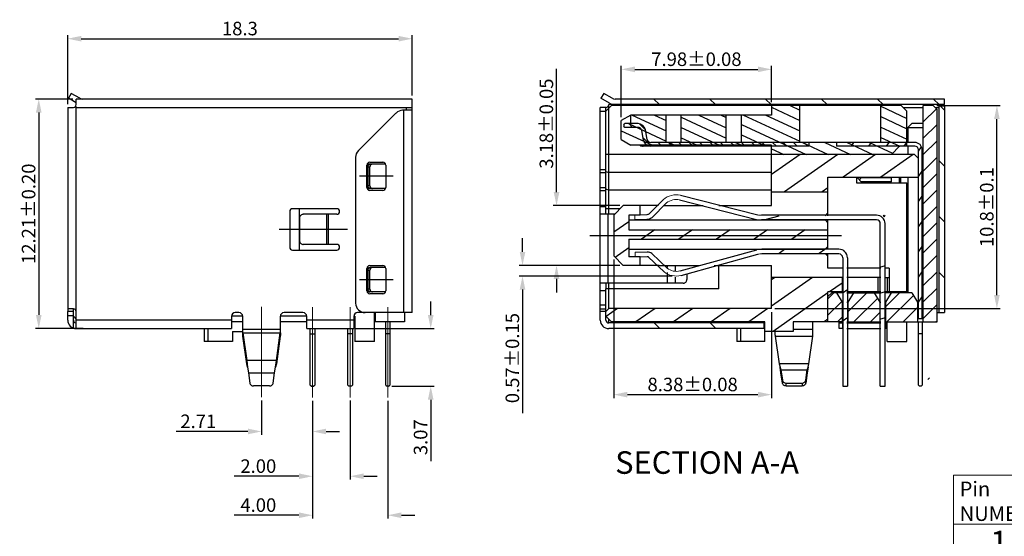
# Model space of a CAD drawing. Units: millimetres. Extents: x 410 to 1562, y 361 to 1020.
# Drawn here: x 1465 to 1517, y 963 to 991 of the extents above; entities that cross this region are included whole.
import ezdxf

# ---------------------------------------------------------------- set-up
doc = ezdxf.new("R2010")
doc.units = ezdxf.units.MM
doc.header["$LTSCALE"] = 0.2
doc.header["$MEASUREMENT"] = 0
doc.linetypes.add('ACAD_ISO04W100', pattern=[30, 24, -3, 0, -3])
doc.layers.get('0').update_dxf_attribs({"lineweight": 50})
for name, color, linetype, lineweight in [('BS', 7, 'Continuous', 15), ('中心線', 1, 'ACAD_ISO04W100', 9), ('文字線', 1, 'Continuous', 13), ('標柱線', 2, 'Continuous', 13), ('繪圖線', 7, 'Continuous', 25)]:
    doc.layers.add(name, color=color, linetype=linetype, lineweight=lineweight)
doc.layers.add('DIM', color=110, linetype='Continuous')
doc.styles.get("Standard").update_dxf_attribs({"font": 'romans.shx'})
doc.dimstyles.new('DIMSTYLE_1', dxfattribs={"dimtxt": 1, "dimasz": 0.8, "dimexe": 0.5, "dimexo": 0.2, "dimgap": 0.3, "dimtad": 1, "dimzin": 0, "dimdsep": 46, "dimtxsty": 'Standard', "dimblk": '_FILLED', "dimcen": 0.5, "dimadec": 0, "dimazin": 0, "dimtp": 0.01, "dimtm": 0.01, "dimtfac": 1, "dimtofl": 0, "dimtmove": 0, "dimatfit": 3, "dimldrblk": '_FILLED', "dimfxl": 1, "dimtolj": 1, "dimtzin": 0, "dimarcsym": 0})

# ---------------------------------------------------------------- blocks, each defined once
blk = doc.blocks.new('pin_assinge')
for p, q in [((1428.412, 246.165), (1438.737, 246.165)), ((1428.412, 246.165), (1428.412, 229.165)), ((1432.36, 246.165), (1432.36, 229.165)), ((1438.737, 246.165), (1438.737, 229.165)), ((1428.412, 244.165), (1438.737, 244.165)), ((1428.412, 242.665), (1438.737, 242.665)), ((1428.412, 241.165), (1438.737, 241.165)), ((1428.412, 239.665), (1438.737, 239.665)), ((1428.412, 238.165), (1438.737, 238.165)), ((1428.412, 236.665), (1438.737, 236.665)), ((1428.412, 235.165), (1438.737, 235.165)), ((1428.412, 233.665), (1438.737, 233.665)), ((1428.412, 232.165), (1438.737, 232.165)), ((1428.412, 230.665), (1438.737, 230.665)), ((1438.737, 229.165), (1428.412, 229.165))]:
    blk.add_line(p, q)
at = {"layer": 'DIM', "lineweight": -3, "attachment_point": 1}
for s, insert, char_height in [('Pin\\PNUMBER', (1428.656, 245.897), 0.6), ('1', (1429.884, 243.897), 1), ('2', (1429.884, 242.397), 1), ('D-', (1432.603, 242.258), 0.6), ('3', (1429.884, 240.897), 1), ('D+', (1432.603, 240.758), 0.6), ('4', (1429.884, 239.397), 1), ('GND', (1432.603, 239.258), 0.6), ('5', (1429.884, 237.897), 1), ('StdB_SSTX-', (1432.603, 237.758), 0.6), ('6', (1429.884, 236.397), 1), ('StdB_SSTX+', (1432.603, 236.258), 0.6), ('7', (1429.884, 234.897), 1), ('GND_DRAIN', (1432.603, 234.758), 0.6), ('8', (1429.884, 233.397), 1), ('StdB_SSRX-', (1432.603, 233.258), 0.6), ('9', (1429.884, 231.897), 1), ('StdB_SSRX+', (1432.603, 231.758), 0.6), ('Shell', (1428.606, 230.397), 1), ('Shield', (1432.603, 230.162), 0.6)]:
    blk.add_mtext(s, dxfattribs=dict(at, insert=insert, char_height=char_height))
blk = doc.blocks.new('_FILLED')
at = {"color": 0, "linetype": 'ByBlock'}
blk.add_solid([(0, 0), (-1, 0.208), (-1, -0.208)], dxfattribs=at)
blk = doc.blocks.new('*D27')
at = {"layer": 'Defpoints', "color": 0, "transparency": 16777216}
for p in [(1477.972, 970.595), (1480.682, 970.58), (1477.972, 968.771)]:
    blk.add_point(p, dxfattribs=at)
at = {"layer": '標柱線', "color": 0, "lineweight": -2, "transparency": 16777216}
for p, q in [((1477.972, 970.415), (1477.972, 968.591)), ((1480.682, 970.4), (1480.682, 968.591)), ((1477.252, 968.771), (1473.438, 968.771)), ((1481.402, 968.771), (1482.122, 968.771))]:
    blk.add_line(p, q, dxfattribs=at)
at = {"layer": '標柱線', "color": 0, "lineweight": -2, "transparency": 16777216, "xscale": 0.72, "yscale": 0.72, "zscale": 0.72}
blk.add_blockref('_FILLED', (1477.972, 968.771), dxfattribs=at)
at = {"layer": '標柱線', "color": 0, "lineweight": -2, "transparency": 16777216, "xscale": 0.72, "yscale": 0.72, "zscale": 0.72, "rotation": 180}
blk.add_blockref('_FILLED', (1480.682, 968.771), dxfattribs=at)
at = {"layer": '標柱線', "color": 1, "transparency": 16777216, "insert": (1474.612, 969.311), "char_height": 0.72, "attachment_point": 5}
blk.add_mtext('\\A1;2.71', dxfattribs=at)
blk = doc.blocks.new('*D28')
at = {"layer": 'Defpoints', "color": 0, "transparency": 16777216}
for p in [(1480.682, 970.58), (1482.682, 970.595), (1480.682, 966.388)]:
    blk.add_point(p, dxfattribs=at)
at = {"layer": '標柱線', "color": 0, "lineweight": -2, "transparency": 16777216}
for p, q in [((1480.682, 970.4), (1480.682, 966.208)), ((1482.682, 970.415), (1482.682, 966.208)), ((1479.962, 966.388), (1476.525, 966.388)), ((1483.402, 966.388), (1484.122, 966.388))]:
    blk.add_line(p, q, dxfattribs=at)
at = {"layer": '標柱線', "color": 0, "lineweight": -2, "transparency": 16777216, "xscale": 0.72, "yscale": 0.72, "zscale": 0.72}
blk.add_blockref('_FILLED', (1480.682, 966.388), dxfattribs=at)
at = {"layer": '標柱線', "color": 0, "lineweight": -2, "transparency": 16777216, "xscale": 0.72, "yscale": 0.72, "zscale": 0.72, "rotation": 180}
blk.add_blockref('_FILLED', (1482.682, 966.388), dxfattribs=at)
at = {"layer": '標柱線', "color": 1, "transparency": 16777216, "insert": (1477.802, 966.928), "char_height": 0.72, "attachment_point": 5}
blk.add_mtext('\\A1;2.00', dxfattribs=at)
blk = doc.blocks.new('*D29')
at = {"layer": 'Defpoints', "color": 0, "transparency": 16777216}
for p in [(1480.682, 970.58), (1484.682, 970.58), (1480.682, 964.314)]:
    blk.add_point(p, dxfattribs=at)
at = {"layer": '標柱線', "color": 0, "lineweight": -2, "transparency": 16777216}
for p, q in [((1480.682, 970.4), (1480.682, 964.134)), ((1484.682, 970.4), (1484.682, 964.134)), ((1479.962, 964.314), (1476.525, 964.314)), ((1485.402, 964.314), (1486.122, 964.314))]:
    blk.add_line(p, q, dxfattribs=at)
at = {"layer": '標柱線', "color": 0, "lineweight": -2, "transparency": 16777216, "xscale": 0.72, "yscale": 0.72, "zscale": 0.72}
blk.add_blockref('_FILLED', (1480.682, 964.314), dxfattribs=at)
at = {"layer": '標柱線', "color": 0, "lineweight": -2, "transparency": 16777216, "xscale": 0.72, "yscale": 0.72, "zscale": 0.72, "rotation": 180}
blk.add_blockref('_FILLED', (1484.682, 964.314), dxfattribs=at)
at = {"layer": '標柱線', "color": 1, "transparency": 16777216, "insert": (1477.802, 964.854), "char_height": 0.72, "attachment_point": 5}
blk.add_mtext('\\A1;4.00', dxfattribs=at)
blk = doc.blocks.new('*D30')
at = {"layer": 'Defpoints', "color": 0, "transparency": 16777216}
for p in [(1485.972, 989.665), (1485.972, 986.456), (1467.672, 986.006)]:
    blk.add_point(p, dxfattribs=at)
at = {"layer": '標柱線', "color": 0, "lineweight": -2, "transparency": 16777216}
for p, q in [((1467.672, 986.186), (1467.672, 989.845)), ((1468.392, 989.665), (1485.252, 989.665)), ((1485.972, 986.636), (1485.972, 989.845))]:
    blk.add_line(p, q, dxfattribs=at)
at = {"layer": '標柱線', "color": 0, "lineweight": -2, "transparency": 16777216, "xscale": 0.72, "yscale": 0.72, "zscale": 0.72, "rotation": 180}
blk.add_blockref('_FILLED', (1467.672, 989.665), dxfattribs=at)
at = {"layer": '標柱線', "color": 0, "lineweight": -2, "transparency": 16777216, "xscale": 0.72, "yscale": 0.72, "zscale": 0.72}
blk.add_blockref('_FILLED', (1485.972, 989.665), dxfattribs=at)
at = {"layer": '標柱線', "color": 1, "transparency": 16777216, "insert": (1476.822, 990.205), "char_height": 0.72, "attachment_point": 5}
blk.add_mtext('\\A1;18.3', dxfattribs=at)
blk = doc.blocks.new('*D31')
at = {"layer": 'Defpoints', "color": 0, "transparency": 16777216}
for p in [(1468.122, 986.456), (1466.134, 974.248), (1468.671, 974.248)]:
    blk.add_point(p, dxfattribs=at)
at = {"layer": '標柱線', "color": 0, "lineweight": -2, "transparency": 16777216}
for p, q in [((1467.942, 986.456), (1465.954, 986.456)), ((1466.134, 985.736), (1466.134, 974.968)), ((1468.491, 974.248), (1465.954, 974.248))]:
    blk.add_line(p, q, dxfattribs=at)
at = {"layer": '標柱線', "color": 0, "lineweight": -2, "transparency": 16777216, "xscale": 0.72, "yscale": 0.72, "zscale": 0.72}
for p, rotation in [((1466.134, 986.456), 90), ((1466.134, 974.248), 270)]:
    blk.add_blockref('_FILLED', p, dxfattribs=dict(at, rotation=rotation))
at = {"layer": '標柱線', "color": 1, "transparency": 16777216, "insert": (1465.594, 980.352), "char_height": 0.72, "attachment_point": 5, "rotation": 90}
blk.add_mtext('\\A1;12.21%%p0.20', dxfattribs=at)
blk = doc.blocks.new('*D33')
at = {"layer": 'Defpoints', "color": 0, "transparency": 16777216}
for p in [(1496.692, 978.106), (1505.072, 975.306), (1505.072, 970.73)]:
    blk.add_point(p, dxfattribs=at)
at = {"layer": '標柱線', "color": 0, "lineweight": -2, "transparency": 16777216}
for p, q in [((1496.692, 977.926), (1496.692, 970.55)), ((1505.072, 975.126), (1505.072, 970.55)), ((1497.412, 970.73), (1504.352, 970.73))]:
    blk.add_line(p, q, dxfattribs=at)
at = {"layer": '標柱線', "color": 0, "lineweight": -2, "transparency": 16777216, "xscale": 0.72, "yscale": 0.72, "zscale": 0.72, "rotation": 180}
blk.add_blockref('_FILLED', (1496.692, 970.73), dxfattribs=at)
at = {"layer": '標柱線', "color": 0, "lineweight": -2, "transparency": 16777216, "xscale": 0.72, "yscale": 0.72, "zscale": 0.72}
blk.add_blockref('_FILLED', (1505.072, 970.73), dxfattribs=at)
at = {"layer": '標柱線', "color": 1, "transparency": 16777216, "insert": (1500.882, 971.27), "char_height": 0.72, "attachment_point": 5}
blk.add_mtext('\\A1;8.38±0.08', dxfattribs=at)
blk = doc.blocks.new('*D34')
at = {"layer": 'Defpoints', "color": 0, "transparency": 16777216}
for p in [(1505.072, 988.034), (1505.072, 986.106), (1497.092, 985.306)]:
    blk.add_point(p, dxfattribs=at)
at = {"layer": '標柱線', "color": 0, "lineweight": -2, "transparency": 16777216}
for p, q in [((1497.092, 985.486), (1497.092, 988.214)), ((1497.812, 988.034), (1504.352, 988.034)), ((1505.072, 986.286), (1505.072, 988.214))]:
    blk.add_line(p, q, dxfattribs=at)
at = {"layer": '標柱線', "color": 0, "lineweight": -2, "transparency": 16777216, "xscale": 0.72, "yscale": 0.72, "zscale": 0.72, "rotation": 180}
blk.add_blockref('_FILLED', (1497.092, 988.034), dxfattribs=at)
at = {"layer": '標柱線', "color": 0, "lineweight": -2, "transparency": 16777216, "xscale": 0.72, "yscale": 0.72, "zscale": 0.72}
blk.add_blockref('_FILLED', (1505.072, 988.034), dxfattribs=at)
at = {"layer": '標柱線', "color": 1, "transparency": 16777216, "insert": (1501.082, 988.574), "char_height": 0.72, "attachment_point": 5}
blk.add_mtext('\\A1;7.98±0.08', dxfattribs=at)
blk = doc.blocks.new('*D40')
at = {"layer": 'Defpoints', "color": 0, "transparency": 16777216}
for p in [(1513.672, 986.106), (1517.051, 986.106), (1505.072, 975.306)]:
    blk.add_point(p, dxfattribs=at)
at = {"layer": '標柱線', "color": 0, "lineweight": -2, "transparency": 16777216}
for p, q in [((1513.852, 986.106), (1517.231, 986.106)), ((1517.051, 976.026), (1517.051, 985.386)), ((1505.252, 975.306), (1517.231, 975.306))]:
    blk.add_line(p, q, dxfattribs=at)
at = {"layer": '標柱線', "color": 0, "lineweight": -2, "transparency": 16777216, "xscale": 0.72, "yscale": 0.72, "zscale": 0.72}
for p, rotation in [((1517.051, 986.106), 90), ((1517.051, 975.306), 270)]:
    blk.add_blockref('_FILLED', p, dxfattribs=dict(at, rotation=rotation))
at = {"layer": '標柱線', "color": 1, "transparency": 16777216, "insert": (1516.511, 980.706), "char_height": 0.72, "attachment_point": 5, "rotation": 90}
blk.add_mtext('\\A1;10.8±0.1', dxfattribs=at)
blk = doc.blocks.new('*D53')
at = {"layer": 'Defpoints', "color": 0, "transparency": 16777216}
for p in [(1482.782, 974.246), (1484.722, 971.181), (1486.964, 971.181)]:
    blk.add_point(p, dxfattribs=at)
at = {"layer": '標柱線', "color": 0, "lineweight": -2, "transparency": 16777216}
for p, q in [((1486.964, 974.966), (1486.964, 975.686)), ((1482.962, 974.246), (1487.144, 974.246)), ((1484.902, 971.181), (1487.144, 971.181)), ((1486.964, 970.461), (1486.964, 967.186))]:
    blk.add_line(p, q, dxfattribs=at)
at = {"layer": '標柱線', "color": 0, "lineweight": -2, "transparency": 16777216, "xscale": 0.72, "yscale": 0.72, "zscale": 0.72}
for p, rotation in [((1486.964, 974.246), 270), ((1486.964, 971.181), 90)]:
    blk.add_blockref('_FILLED', p, dxfattribs=dict(at, rotation=rotation))
at = {"layer": '標柱線', "color": 1, "transparency": 16777216, "insert": (1486.424, 968.464), "char_height": 0.72, "attachment_point": 5, "rotation": 90}
blk.add_mtext('\\A1;3.07', dxfattribs=at)
blk = doc.blocks.new('EUU')
at = {"layer": 'BS', "color": 6, "linetype": 'Continuous'}
for p, q in [((6372.517, -259.418), (6372.484, -258.774)), ((6372.767, -259.405), (6372.733, -258.76)), ((6372.767, -259.405), (6372.517, -259.418))]:
    blk.add_line(p, q, dxfattribs=at)
for centre, radius, start, end in [((6373.08, -252.684), 1, 180, 196.2001), ((6373.08, -252.684), 0.75, 180, 196.2001), ((6372.65, -257.208), 0.8, 324.0887, 16.2001), ((6372.65, -257.208), 1.05, 323.4021, 16.2001)]:
    blk.add_arc(centre, radius, start, end, dxfattribs=at)
at = {"layer": 'DIM', "color": 6}
for p, q in [((6373.418, -256.985), (6372.12, -252.963)), ((6373.656, -256.908), (6372.358, -252.886)), ((6373.298, -257.677), (6372.559, -258.518)), ((6373.493, -257.834), (6372.747, -258.683))]:
    blk.add_line(p, q, dxfattribs=at)
for radius in [0.4, 0.15]:
    blk.add_arc((6372.883, -258.753), radius, 144.0887, 183, dxfattribs=at)
blk = doc.blocks.new('*D35')
at = {"layer": 'Defpoints', "color": 0, "transparency": 16777216}
for p in [(1497.192, 980.786), (1493.649, 977.606), (1497.192, 977.606)]:
    blk.add_point(p, dxfattribs=at)
at = {"layer": '標柱線', "color": 0, "lineweight": -2, "transparency": 16777216}
for p, q in [((1493.649, 981.506), (1493.649, 988.071)), ((1497.012, 980.786), (1493.469, 980.786)), ((1497.012, 977.606), (1493.469, 977.606)), ((1493.649, 976.886), (1493.649, 976.166))]:
    blk.add_line(p, q, dxfattribs=at)
at = {"layer": '標柱線', "color": 0, "lineweight": -2, "transparency": 16777216, "xscale": 0.72, "yscale": 0.72, "zscale": 0.72}
for p, rotation in [((1493.649, 980.786), 270), ((1493.649, 977.606), 90)]:
    blk.add_blockref('_FILLED', p, dxfattribs=dict(at, rotation=rotation))
at = {"layer": '標柱線', "color": 1, "transparency": 16777216, "insert": (1493.109, 985.149), "char_height": 0.72, "attachment_point": 5, "rotation": 90}
blk.add_mtext('\\A1;3.18±0.05', dxfattribs=at)
blk = doc.blocks.new('*D36')
at = {"layer": 'Defpoints', "color": 0, "transparency": 16777216}
for p in [(1497.192, 977.606), (1491.842, 977.037), (1499.979, 977.037)]:
    blk.add_point(p, dxfattribs=at)
at = {"layer": '標柱線', "color": 0, "lineweight": -2, "transparency": 16777216}
for p, q in [((1491.842, 978.326), (1491.842, 979.046)), ((1497.012, 977.606), (1491.662, 977.606)), ((1499.799, 977.037), (1491.662, 977.037)), ((1491.842, 976.317), (1491.842, 969.751))]:
    blk.add_line(p, q, dxfattribs=at)
at = {"layer": '標柱線', "color": 0, "lineweight": -2, "transparency": 16777216, "xscale": 0.72, "yscale": 0.72, "zscale": 0.72}
for p, rotation in [((1491.842, 977.606), 270), ((1491.842, 977.037), 90)]:
    blk.add_blockref('_FILLED', p, dxfattribs=dict(at, rotation=rotation))
at = {"layer": '標柱線', "color": 1, "transparency": 16777216, "insert": (1491.302, 972.674), "char_height": 0.72, "attachment_point": 5, "rotation": 90}
blk.add_mtext('\\A1;{\\Fromans.shx|c0;0.57%%p0.15}', dxfattribs=at)

msp = doc.modelspace()

# ---------------------------------------------------------------- linework, layer by layer
at = {"layer": '中心線'}
for p, q in [((1477.972, 970.595), (1477.972, 975.448)), ((1480.682, 970.58), (1480.682, 975.433)), ((1482.682, 970.58), (1482.682, 975.433)), ((1484.682, 970.58), (1484.682, 975.433))]:
    msp.add_line(p, q, dxfattribs=at)
at = {"layer": '繪圖線'}
for p, q in [((1467.862, 986.756), (1467.712, 986.496)), ((1468.122, 986.259), (1467.712, 986.496)), ((1468.312, 986.496), (1467.862, 986.756)), ((1485.972, 986.456), (1468.122, 986.456)), ((1468.122, 986.156), (1468.122, 986.456)), ((1485.972, 975.096), (1485.972, 986.456)), ((1496.162, 986.756), (1496.012, 986.496)), ((1496.462, 986.236), (1496.012, 986.496)), ((1496.612, 986.496), (1496.162, 986.756)), ((1514.272, 986.456), (1496.762, 986.456)), ((1499.117, 986.156), (1498.817, 986.456)), ((1502.09, 986.156), (1501.79, 986.456)), ((1505.062, 986.156), (1504.762, 986.456)), ((1508.035, 986.156), (1507.735, 986.456)), ((1511.008, 986.156), (1510.708, 986.456)), ((1513.981, 986.156), (1513.681, 986.456)), ((1514.272, 986.156), (1514.272, 986.456)), ((1467.672, 986.006), (1467.972, 986.006)), ((1467.672, 986.006), (1467.672, 975.156)), ((1468.078, 986.05), (1468.122, 986.006)), ((1468.122, 986.006), (1485.972, 986.006)), ((1468.122, 974.271), (1468.122, 986.006)), ((1485.972, 985.856), (1485.472, 985.856)), ((1485.522, 985.856), (1485.522, 975.096)), ((1485.672, 985.856), (1485.672, 986.006)), ((1496.272, 986.006), (1495.972, 986.006)), ((1495.972, 975.156), (1495.972, 986.006)), ((1495.972, 985.806), (1496.272, 985.806)), ((1496.572, 986.106), (1496.272, 985.806)), ((1496.272, 980.323), (1496.272, 986.006)), ((1514.272, 986.156), (1496.422, 986.156)), ((1496.422, 980.323), (1496.422, 986.156)), ((1496.422, 986.006), (1496.472, 986.006)), ((1511.972, 986.106), (1496.572, 986.106)), ((1505.072, 986.106), (1505.072, 985.606)), ((1505.072, 986.018), (1506.572, 985.319)), ((1506.069, 986.106), (1506.572, 985.871)), ((1506.572, 984.146), (1506.572, 986.106)), ((1510.882, 984.146), (1510.882, 986.106)), ((1510.882, 986.071), (1512.272, 985.422)), ((1511.972, 986.106), (1512.272, 985.806)), ((1512.072, 986.006), (1513.132, 986.006)), ((1512.272, 983.946), (1512.272, 985.806)), ((1513.672, 986.106), (1513.132, 986.106)), ((1513.132, 974.596), (1513.132, 986.106)), ((1513.132, 985.24), (1513.835, 985.943)), ((1513.672, 986.106), (1513.872, 985.906)), ((1513.772, 986.006), (1513.972, 986.006)), ((1513.872, 974.596), (1513.872, 985.906)), ((1513.972, 986.094), (1513.972, 975.096)), ((1513.972, 986.094), (1514.272, 986.094)), ((1514.272, 985.864), (1514.043, 986.094)), ((1514.272, 986.094), (1514.272, 975.096)), ((1485.118, 985.709), (1483.118, 983.709)), ((1497.592, 985.606), (1497.092, 985.306)), ((1497.092, 984.296), (1497.092, 985.306)), ((1505.072, 985.606), (1497.592, 985.606)), ((1497.592, 985.146), (1497.592, 985.606)), ((1497.667, 985.606), (1499.472, 984.764)), ((1498.851, 985.606), (1499.472, 985.316)), ((1499.472, 984.146), (1499.472, 985.606)), ((1500.272, 984.146), (1500.272, 985.606)), ((1500.272, 985.495), (1502.672, 984.376)), ((1501.22, 985.606), (1502.672, 984.928)), ((1502.404, 985.606), (1502.672, 985.481)), ((1502.672, 984.146), (1502.672, 985.606)), ((1503.472, 984.146), (1503.472, 985.606)), ((1503.588, 985.606), (1506.572, 984.214)), ((1504.773, 985.606), (1506.572, 984.767)), ((1510.882, 985.518), (1512.272, 984.87)), ((1497.092, 984.769), (1498.751, 983.996)), ((1497.217, 985.086), (1497.277, 985.146)), ((1497.217, 985.086), (1497.217, 985.006)), ((1497.277, 984.946), (1497.217, 985.006)), ((1497.98, 985.146), (1497.277, 985.146)), ((1497.98, 984.946), (1497.277, 984.946)), ((1497.469, 985.146), (1499.472, 984.211)), ((1497.691, 984.946), (1497.491, 985.146)), ((1498.374, 984.817), (1498.055, 985.135)), ((1498.266, 984.276), (1498.177, 984.78)), ((1498.463, 984.311), (1498.374, 984.815)), ((1500.272, 984.943), (1502.304, 983.996)), ((1503.472, 985.108), (1506.907, 983.506)), ((1510.882, 984.966), (1512.272, 984.318)), ((1512.322, 984.946), (1512.522, 985.146)), ((1512.322, 984.946), (1513.132, 984.946)), ((1512.322, 984.946), (1512.322, 984.146)), ((1513.132, 985.146), (1512.522, 985.146)), ((1513.132, 984.369), (1513.872, 985.109)), ((1497.092, 984.296), (1497.592, 983.996)), ((1498.691, 983.946), (1498.246, 984.391)), ((1500.272, 984.391), (1501.119, 983.996)), ((1503.472, 984.555), (1504.672, 983.996)), ((1510.882, 984.414), (1511.886, 983.946)), ((1513.132, 983.498), (1513.872, 984.238)), ((1505.072, 983.996), (1497.592, 983.996)), ((1507.064, 983.946), (1498.26, 983.946)), ((1512.682, 984.146), (1498.66, 984.146)), ((1499.245, 983.946), (1499.045, 984.146)), ((1499.798, 983.946), (1499.598, 984.146)), ((1499.613, 984.146), (1499.935, 983.996)), ((1500.352, 983.946), (1500.152, 984.146)), ((1500.905, 983.946), (1500.705, 984.146)), ((1501.459, 983.946), (1501.259, 984.146)), ((1502.012, 983.946), (1501.812, 984.146)), ((1502.566, 983.946), (1502.366, 984.146)), ((1503.12, 983.946), (1502.92, 984.146)), ((1503.166, 984.146), (1503.488, 983.996)), ((1503.673, 983.946), (1503.473, 984.146)), ((1504.227, 983.946), (1504.027, 984.146)), ((1504.78, 983.946), (1504.58, 984.146)), ((1505.072, 980.786), (1505.072, 983.996)), ((1505.072, 983.809), (1505.723, 983.506)), ((1505.334, 983.946), (1505.134, 984.146)), ((1505.888, 983.946), (1505.688, 984.146)), ((1506.441, 983.946), (1506.241, 984.146)), ((1506.719, 984.146), (1508.092, 983.506)), ((1506.995, 983.946), (1506.795, 984.146)), ((1507.064, 984.146), (1507.064, 983.946)), ((1507.904, 984.146), (1509.276, 983.506)), ((1508.524, 984.146), (1508.524, 983.946)), ((1512.682, 983.946), (1508.524, 983.946)), ((1509.088, 984.146), (1510.461, 983.506)), ((1509.316, 983.946), (1509.456, 984.146)), ((1510.254, 983.946), (1510.394, 984.146)), ((1510.272, 984.146), (1511.507, 983.57)), ((1511.192, 983.946), (1511.332, 984.146)), ((1511.442, 983.506), (1511.882, 983.946)), ((1512.13, 983.946), (1512.27, 984.146)), ((1512.322, 983.946), (1512.322, 983.506)), ((1512.882, 983.68), (1513.043, 983.91)), ((1512.882, 974.754), (1512.882, 983.746)), ((1513.082, 974.754), (1513.082, 983.746)), ((1482.972, 983.356), (1482.972, 975.596)), ((1512.672, 983.506), (1496.272, 983.506)), ((1506.596, 983.506), (1505.072, 982.438)), ((1508.596, 983.506), (1505.768, 981.526)), ((1510.596, 983.506), (1508.882, 982.306)), ((1512.596, 983.506), (1510.882, 982.306)), ((1512.672, 983.506), (1512.872, 983.306)), ((1512.872, 983.306), (1512.872, 982.306)), ((1513.132, 982.627), (1513.872, 983.367)), ((1514.272, 982.892), (1513.972, 983.192)), ((1483.572, 981.746), (1483.572, 982.946)), ((1483.632, 982.846), (1483.735, 982.846)), ((1483.632, 981.846), (1483.632, 982.846)), ((1483.722, 983.096), (1484.422, 983.096)), ((1484.563, 982.996), (1483.722, 982.996)), ((1483.735, 981.846), (1483.735, 982.846)), ((1484.572, 982.946), (1484.572, 981.746)), ((1496.272, 982.689), (1495.972, 982.689)), ((1484.966, 982.346), (1483.18, 982.346)), ((1483.632, 982.306), (1483.572, 982.306)), ((1495.972, 982.547), (1496.272, 982.547)), ((1496.272, 982.608), (1496.422, 982.546)), ((1505.072, 982.546), (1496.422, 982.546)), ((1508.072, 982.306), (1512.872, 982.306)), ((1508.072, 980.246), (1508.072, 982.306)), ((1509.592, 982.306), (1509.592, 982.006)), ((1509.642, 982.306), (1509.642, 982.256)), ((1509.642, 982.256), (1509.842, 982.056)), ((1509.742, 982.156), (1509.842, 982.256)), ((1509.842, 982.306), (1509.842, 982.256)), ((1511.442, 982.256), (1509.842, 982.256)), ((1511.442, 982.056), (1511.442, 982.306)), ((1511.872, 982.006), (1511.872, 982.306)), ((1511.932, 982.306), (1511.932, 982.006)), ((1512.322, 982.306), (1512.322, 976.146)), ((1512.882, 982.341), (1513.082, 982.626)), ((1513.132, 981.756), (1513.872, 982.496)), ((1483.572, 982.006), (1483.632, 982.006)), ((1483.735, 981.846), (1483.632, 981.846)), ((1484.563, 981.696), (1483.722, 981.696)), ((1484.422, 981.596), (1483.722, 981.596)), ((1496.272, 981.739), (1495.972, 981.739)), ((1495.972, 981.598), (1496.272, 981.598)), ((1496.272, 981.678), (1496.422, 981.616)), ((1505.072, 981.616), (1496.422, 981.616)), ((1508.072, 981.739), (1507.768, 981.526)), ((1509.592, 982.006), (1512.272, 982.006)), ((1511.442, 982.056), (1509.842, 982.056)), ((1512.272, 976.146), (1512.272, 982.006)), ((1512.322, 981.696), (1512.272, 981.696)), ((1513.132, 980.885), (1513.872, 981.625)), ((1505.072, 981.526), (1508.072, 981.526)), ((1512.882, 981.001), (1513.082, 981.287)), ((1481.972, 980.623), (1479.622, 980.623)), ((1479.972, 980.623), (1479.972, 978.423)), ((1496.272, 980.723), (1495.972, 980.723)), ((1497.03, 980.623), (1496.272, 980.623)), ((1496.692, 980.286), (1497.192, 980.786)), ((1499.076, 980.786), (1497.192, 980.786)), ((1498.092, 980.286), (1498.092, 980.786)), ((1499.364, 980.786), (1501.45, 980.786)), ((1502.271, 980.786), (1505.072, 980.786)), ((1513.132, 980.014), (1513.872, 980.754)), ((1479.472, 980.473), (1479.472, 978.573)), ((1479.995, 980.123), (1479.995, 978.923)), ((1481.972, 980.323), (1480.192, 980.323)), ((1481.42, 980.323), (1481.42, 978.723)), ((1481.524, 978.723), (1481.524, 980.323)), ((1496.73, 980.323), (1495.972, 980.323)), ((1496.387, 976.653), (1496.387, 980.323)), ((1496.692, 980.286), (1496.692, 978.106)), ((1498.092, 980.286), (1497.492, 980.286)), ((1497.492, 980.286), (1497.492, 979.496)), ((1497.492, 980.026), (1507.922, 980.026)), ((1510.655, 980.276), (1504.548, 980.276)), ((1510.655, 980.026), (1504.548, 980.026)), ((1504.74, 980.046), (1505.486, 980.246)), ((1505.592, 980.026), (1505.592, 980.046)), ((1505.592, 980.026), (1505.592, 980.046)), ((1507.922, 980.246), (1508.072, 980.396)), ((1507.922, 980.046), (1507.922, 980.026)), ((1508.072, 979.876), (1507.922, 980.026)), ((1508.072, 978.446), (1508.072, 980.046)), ((1511.093, 980.186), (1511.001, 980.278)), ((1511.02, 980.193), (1511.106, 980.279)), ((1514.272, 979.919), (1513.972, 980.219)), ((1482.535, 979.523), (1478.909, 979.523)), ((1497.492, 979.931), (1496.692, 979.371)), ((1497.492, 979.496), (1508.072, 979.496)), ((1498.87, 979.496), (1498.156, 978.996)), ((1500.869, 979.496), (1500.155, 978.996)), ((1502.869, 979.496), (1502.155, 978.996)), ((1504.869, 979.496), (1504.155, 978.996)), ((1506.869, 979.496), (1506.155, 978.996)), ((1510.855, 971.186), (1510.855, 979.826)), ((1511.105, 971.186), (1511.105, 979.826)), ((1512.882, 979.661), (1513.082, 979.947)), ((1513.132, 979.143), (1513.872, 979.883)), ((1495.417, 979.196), (1508.79, 979.196)), ((1497.492, 978.996), (1508.072, 978.996)), ((1497.492, 978.996), (1497.492, 978.056)), ((1513.132, 978.272), (1513.872, 979.012)), ((1481.972, 978.723), (1480.192, 978.723)), ((1497.492, 978.531), (1496.771, 978.026)), ((1497.492, 978.466), (1507.922, 978.466)), ((1508.657, 978.466), (1504.567, 978.466)), ((1505.592, 978.446), (1505.592, 978.466)), ((1505.592, 978.446), (1505.592, 978.466)), ((1507.922, 978.466), (1508.072, 978.616)), ((1507.922, 978.466), (1507.922, 978.446)), ((1512.882, 978.322), (1513.082, 978.607)), ((1479.622, 978.423), (1481.972, 978.423)), ((1496.692, 978.106), (1497.192, 977.606)), ((1498.092, 978.056), (1497.492, 978.056)), ((1498.092, 977.606), (1498.092, 978.056)), ((1508.657, 978.216), (1504.567, 978.216)), ((1505.767, 978.446), (1505.481, 978.246)), ((1505.767, 978.446), (1505.481, 978.246)), ((1507.899, 978.446), (1507.613, 978.246)), ((1508.072, 978.096), (1507.922, 978.246)), ((1508.072, 977.466), (1508.072, 978.246)), ((1508.857, 978.016), (1508.857, 971.186)), ((1509.107, 978.016), (1509.107, 971.186)), ((1513.132, 977.401), (1513.872, 978.141)), ((1483.572, 976.246), (1483.572, 977.446)), ((1483.722, 977.596), (1484.422, 977.596)), ((1484.563, 977.496), (1483.722, 977.496)), ((1484.572, 977.446), (1484.572, 976.246)), ((1499.112, 977.606), (1497.192, 977.606)), ((1499.124, 977.606), (1501.247, 977.606)), ((1499.525, 977.606), (1499.525, 977.493)), ((1499.979, 977.312), (1499.979, 977.606)), ((1502.025, 977.606), (1505.072, 977.606)), ((1502.272, 976.353), (1502.272, 977.606)), ((1505.072, 975.306), (1505.072, 977.606)), ((1508.882, 977.466), (1508.072, 977.466)), ((1510.882, 977.466), (1509.082, 977.466)), ((1510.882, 977.531), (1511.082, 977.584)), ((1511.322, 977.466), (1511.082, 977.466)), ((1511.322, 977.466), (1511.322, 976.196)), ((1512.272, 977.496), (1512.322, 977.496)), ((1483.632, 977.346), (1483.735, 977.346)), ((1483.632, 976.346), (1483.632, 977.346)), ((1483.735, 976.346), (1483.735, 977.346)), ((1499.525, 977.23), (1499.525, 977.21)), ((1499.525, 977.23), (1499.525, 976.653)), ((1499.979, 976.653), (1499.979, 976.984)), ((1500.572, 977.149), (1500.572, 976.853)), ((1508.882, 976.966), (1505.072, 976.966)), ((1507.255, 976.966), (1505.072, 975.437)), ((1505.255, 976.966), (1505.072, 976.837)), ((1508.822, 976.966), (1508.822, 976.196)), ((1510.882, 976.966), (1509.082, 976.966)), ((1510.722, 976.966), (1510.722, 976.196)), ((1510.822, 976.966), (1510.822, 976.196)), ((1511.082, 976.966), (1511.322, 976.966)), ((1511.222, 976.966), (1511.222, 976.196)), ((1512.882, 976.982), (1513.082, 977.267)), ((1513.132, 976.53), (1513.872, 977.27)), ((1514.272, 976.946), (1513.972, 977.246)), ((1484.966, 976.846), (1483.18, 976.846)), ((1500.379, 976.653), (1495.972, 976.653)), ((1496.272, 976.653), (1496.272, 976.354)), ((1496.422, 975.306), (1496.422, 976.653)), ((1508.822, 976.663), (1508.155, 976.196)), ((1513.132, 975.659), (1513.872, 976.399)), ((1483.735, 976.346), (1483.632, 976.346)), ((1484.563, 976.196), (1483.722, 976.196)), ((1484.422, 976.096), (1483.722, 976.096)), ((1496.272, 976.253), (1495.972, 976.253)), ((1502.272, 976.353), (1496.272, 976.353)), ((1496.272, 974.696), (1496.272, 976.353)), ((1508.072, 976.138), (1505.156, 974.096)), ((1508.882, 976.196), (1508.072, 976.196)), ((1508.072, 974.596), (1508.072, 976.196)), ((1508.072, 975.825), (1508.393, 976.146)), ((1508.072, 975.946), (1508.272, 976.146)), ((1508.882, 976.146), (1508.272, 976.146)), ((1508.532, 976.146), (1508.832, 975.646)), ((1509.082, 976.288), (1508.882, 976.148)), ((1510.882, 976.196), (1509.082, 976.196)), ((1509.082, 976.146), (1510.882, 976.146)), ((1509.132, 975.143), (1510.135, 976.146)), ((1509.432, 976.146), (1509.132, 975.646)), ((1509.456, 974.596), (1510.71, 975.85)), ((1510.532, 976.146), (1510.832, 975.646)), ((1510.882, 976.144), (1511.082, 976.197)), ((1512.322, 976.196), (1511.082, 976.196)), ((1512.532, 976.146), (1511.082, 976.146)), ((1511.132, 975.401), (1511.877, 976.146)), ((1511.432, 976.146), (1511.132, 975.646)), ((1511.197, 974.596), (1512.613, 976.011)), ((1512.532, 976.146), (1512.832, 975.646)), ((1512.882, 975.642), (1513.082, 975.928)), ((1496.272, 975.496), (1495.972, 975.496)), ((1508.072, 974.954), (1508.806, 975.688)), ((1508.832, 975.646), (1508.882, 975.646)), ((1508.832, 975.646), (1508.832, 974.596)), ((1509.082, 975.646), (1509.132, 975.646)), ((1509.132, 975.646), (1509.132, 974.596)), ((1510.832, 975.646), (1510.882, 975.646)), ((1510.832, 975.646), (1510.832, 974.596)), ((1511.082, 975.646), (1511.132, 975.646)), ((1511.132, 975.646), (1511.132, 974.596)), ((1512.068, 974.596), (1512.832, 975.359)), ((1512.832, 975.646), (1512.832, 974.596)), ((1513.132, 974.789), (1513.872, 975.529)), ((1467.972, 975.296), (1467.672, 975.296)), ((1467.972, 975.146), (1467.672, 975.146)), ((1467.672, 974.696), (1467.672, 975.146)), ((1467.672, 974.946), (1467.972, 974.946)), ((1467.972, 974.271), (1467.972, 975.296)), ((1468.122, 974.746), (1467.972, 974.896)), ((1476.972, 974.896), (1476.372, 974.896)), ((1476.372, 974.896), (1476.372, 974.246)), ((1476.772, 975.096), (1476.572, 975.096)), ((1476.972, 974.042), (1476.972, 974.896)), ((1480.372, 974.896), (1478.972, 974.896)), ((1478.972, 974.042), (1478.972, 974.896)), ((1480.172, 975.096), (1479.172, 975.096)), ((1480.372, 974.246), (1480.372, 974.896)), ((1482.922, 974.896), (1482.872, 974.896)), ((1482.872, 974.896), (1482.872, 974.246)), ((1482.922, 974.896), (1482.922, 973.556)), ((1485.972, 975.096), (1483.072, 975.096)), ((1483.972, 973.556), (1483.972, 975.096)), ((1484.022, 974.596), (1484.022, 975.096)), ((1485.572, 975.096), (1485.572, 974.596)), ((1495.972, 975.296), (1496.272, 975.296)), ((1496.272, 975.146), (1495.972, 975.146)), ((1495.972, 974.696), (1495.972, 975.146)), ((1496.272, 975.156), (1496.422, 975.306)), ((1496.272, 974.896), (1496.572, 974.596)), ((1496.885, 975.306), (1496.283, 974.884)), ((1505.072, 975.306), (1496.422, 975.306)), ((1498.885, 975.306), (1497.871, 974.596)), ((1500.885, 975.306), (1499.871, 974.596)), ((1502.885, 975.306), (1501.871, 974.596)), ((1504.884, 975.306), (1503.87, 974.596)), ((1508.585, 974.596), (1508.832, 974.843)), ((1509.082, 974.795), (1508.882, 974.655)), ((1510.327, 974.596), (1510.832, 975.101)), ((1510.882, 974.757), (1511.082, 974.81)), ((1513.872, 975.096), (1514.272, 975.096)), ((1476.372, 974.696), (1468.122, 974.696)), ((1476.972, 974.596), (1476.372, 974.596)), ((1480.372, 974.596), (1478.972, 974.596)), ((1482.872, 974.696), (1480.372, 974.696)), ((1482.922, 974.596), (1482.872, 974.596)), ((1485.572, 974.596), (1483.972, 974.596)), ((1484.582, 971.241), (1484.582, 974.596)), ((1484.782, 974.596), (1484.782, 971.241)), ((1496.422, 974.546), (1496.422, 974.746)), ((1496.472, 974.696), (1496.422, 974.696)), ((1504.672, 974.546), (1496.422, 974.546)), ((1504.722, 974.596), (1496.572, 974.596)), ((1499.136, 974.246), (1498.836, 974.546)), ((1502.109, 974.246), (1501.809, 974.546)), ((1503.222, 974.596), (1503.222, 974.546)), ((1503.422, 974.596), (1503.422, 974.546)), ((1504.672, 974.546), (1504.672, 974.246)), ((1504.722, 973.556), (1504.722, 974.596)), ((1508.882, 974.596), (1506.222, 974.596)), ((1506.222, 974.596), (1506.222, 974.096)), ((1507.272, 973.892), (1507.272, 974.596)), ((1508.072, 974.737), (1507.87, 974.596)), ((1508.672, 974.249), (1508.672, 974.596)), ((1508.672, 974.549), (1508.882, 974.549)), ((1508.872, 974.249), (1508.872, 974.549)), ((1509.082, 974.596), (1510.882, 974.596)), ((1509.082, 974.549), (1510.882, 974.549)), ((1511.082, 974.596), (1513.872, 974.596)), ((1511.082, 974.549), (1511.172, 974.549)), ((1511.172, 974.249), (1511.172, 974.596)), ((1511.222, 973.556), (1511.222, 974.596)), ((1512.272, 973.556), (1512.272, 974.596)), ((1513.082, 974.754), (1512.882, 974.754)), ((1512.882, 971.241), (1512.882, 974.596)), ((1513.082, 974.596), (1513.082, 971.241)), ((1513.81, 974.596), (1513.872, 974.658)), ((1468.122, 974.246), (1476.372, 974.246)), ((1474.922, 974.246), (1474.922, 973.556)), ((1475.122, 974.246), (1475.122, 973.556)), ((1476.422, 974.096), (1476.972, 974.096)), ((1476.422, 974.096), (1476.422, 973.556)), ((1478.972, 974.196), (1476.972, 974.196)), ((1476.972, 974.042), (1476.975, 974.019)), ((1476.972, 973.892), (1476.972, 974.019)), ((1476.975, 973.847), (1476.972, 973.892)), ((1476.975, 974.019), (1477.183, 972.54)), ((1476.975, 974.019), (1478.969, 974.019)), ((1476.975, 973.847), (1476.975, 974.019)), ((1477.183, 972.368), (1476.975, 973.847)), ((1478.761, 972.54), (1478.969, 974.019)), ((1478.969, 973.847), (1478.761, 972.368)), ((1478.969, 974.019), (1478.972, 974.042)), ((1478.969, 974.019), (1478.969, 973.847)), ((1478.972, 973.892), (1478.969, 973.847)), ((1478.972, 974.019), (1478.972, 973.892)), ((1480.372, 974.246), (1482.872, 974.246)), ((1480.557, 971.241), (1480.557, 974.246)), ((1480.557, 973.956), (1480.807, 973.956)), ((1480.582, 973.956), (1480.782, 973.956)), ((1480.807, 974.246), (1480.807, 971.241)), ((1482.557, 971.241), (1482.557, 974.246)), ((1482.807, 973.956), (1482.557, 973.956)), ((1482.807, 974.246), (1482.807, 971.241)), ((1484.782, 973.956), (1484.582, 973.956)), ((1504.672, 974.246), (1496.422, 974.246)), ((1503.222, 974.246), (1503.222, 973.556)), ((1503.422, 974.246), (1503.422, 973.556)), ((1506.222, 974.096), (1504.722, 974.096)), ((1505.272, 973.892), (1505.272, 974.096)), ((1505.272, 973.892), (1505.275, 973.847)), ((1505.275, 973.847), (1507.269, 973.847)), ((1505.275, 973.847), (1505.483, 972.368)), ((1507.272, 974.196), (1506.222, 974.196)), ((1507.061, 972.368), (1507.269, 973.847)), ((1507.269, 973.847), (1507.272, 973.892)), ((1508.882, 974.249), (1508.672, 974.249)), ((1509.082, 974.249), (1510.882, 974.249)), ((1511.172, 974.249), (1511.082, 974.249)), ((1513.082, 973.956), (1512.882, 973.956)), ((1476.422, 973.556), (1474.922, 973.556)), ((1483.972, 973.556), (1482.922, 973.556)), ((1504.722, 973.556), (1503.222, 973.556)), ((1511.222, 973.556), (1512.272, 973.556)), ((1478.761, 972.54), (1477.183, 972.54)), ((1477.183, 972.54), (1477.183, 972.368)), ((1477.183, 972.54), (1477.231, 972.196)), ((1477.231, 972.196), (1477.183, 972.368)), ((1477.231, 972.196), (1477.274, 971.896)), ((1478.67, 971.896), (1478.713, 972.196)), ((1478.713, 972.196), (1478.761, 972.54)), ((1478.761, 972.368), (1478.713, 972.196)), ((1478.761, 972.368), (1478.761, 972.54)), ((1507.061, 972.368), (1505.483, 972.368)), ((1505.483, 972.368), (1505.532, 972.196)), ((1505.574, 971.896), (1505.532, 972.196)), ((1505.532, 972.196), (1505.574, 972.046)), ((1507.013, 972.196), (1506.97, 971.896)), ((1506.97, 972.046), (1507.013, 972.196)), ((1507.013, 972.196), (1507.061, 972.368)), ((1477.274, 971.896), (1478.67, 971.896)), ((1477.274, 971.896), (1477.351, 971.348)), ((1478.593, 971.348), (1478.67, 971.896)), ((1505.574, 972.046), (1506.97, 972.046)), ((1505.574, 971.896), (1505.574, 972.046)), ((1505.574, 972.046), (1505.651, 971.498)), ((1505.651, 971.348), (1505.574, 971.896)), ((1506.893, 971.498), (1506.97, 972.046)), ((1506.97, 971.896), (1506.893, 971.348)), ((1506.97, 972.046), (1506.97, 971.896)), ((1478.395, 971.196), (1477.549, 971.196)), ((1480.557, 971.241), (1480.617, 971.181)), ((1480.617, 971.181), (1480.747, 971.181)), ((1480.747, 971.181), (1480.617, 971.181)), ((1480.747, 971.181), (1480.807, 971.241)), ((1482.557, 971.241), (1482.617, 971.181)), ((1482.747, 971.181), (1482.617, 971.181)), ((1482.747, 971.181), (1482.617, 971.181)), ((1482.747, 971.181), (1482.807, 971.241)), ((1484.582, 971.241), (1484.642, 971.181)), ((1484.722, 971.181), (1484.642, 971.181)), ((1484.722, 971.181), (1484.782, 971.241)), ((1505.651, 971.498), (1505.651, 971.348)), ((1505.849, 971.346), (1506.695, 971.346)), ((1505.849, 971.196), (1505.849, 971.346)), ((1505.849, 971.196), (1506.695, 971.196)), ((1506.695, 971.346), (1506.695, 971.196)), ((1506.893, 971.348), (1506.893, 971.498)), ((1508.857, 971.186), (1509.107, 971.186)), ((1510.855, 971.186), (1511.105, 971.186)), ((1512.882, 971.241), (1512.942, 971.181)), ((1513.022, 971.181), (1512.942, 971.181)), ((1513.022, 971.181), (1513.082, 971.241)), ((1513.389, 971.54), (1513.469, 971.62))]:
    msp.add_line(p, q, dxfattribs=at)
for centre, radius, start, end in [((1468.462, 986.756), 0.3, 240, 270), ((1496.762, 986.756), 0.3, 240, 270), ((1467.972, 986.156), 0.15, 270, 0), ((1485.472, 985.356), 0.5, 90, 135), ((1496.272, 986.156), 0.15, 270, 0), ((1496.762, 986.756), 0.6, 240, 270), ((1497.98, 984.746), 0.4, 10, 90), ((1497.98, 984.746), 0.2, 10, 90), ((1498.66, 984.346), 0.4, 190, 270), ((1498.66, 984.346), 0.2, 190, 270), ((1483.472, 983.356), 0.5, 135, 180), ((1498.26, 984.346), 0.4, 241.7888, 270), ((1512.682, 983.746), 0.4, 0, 90), ((1512.682, 983.746), 0.2, 0, 90), ((1483.722, 982.946), 0.15, 90, 180), ((1483.722, 982.846), 0.15, 90, 180), ((1484.422, 982.946), 0.15, 0, 90), ((1483.722, 981.746), 0.15, 180, 270), ((1483.722, 981.846), 0.15, 198.1978, 270), ((1484.422, 981.746), 0.15, 270, 0), ((1479.622, 980.473), 0.15, 90, 180), ((1481.972, 980.473), 0.15, 270, 90), ((1510.655, 979.826), 0.45, 0, 90), ((1510.655, 979.826), 0.2, 360, 90), ((1479.622, 978.573), 0.15, 180, 270), ((1481.972, 978.573), 0.15, 270, 90), ((1508.657, 978.016), 0.45, 0, 90), ((1508.657, 978.016), 0.2, 0, 90), ((1483.722, 977.446), 0.15, 90, 180), ((1483.722, 977.346), 0.15, 90, 180), ((1484.422, 977.446), 0.15, 0, 90), ((1483.722, 976.246), 0.15, 180, 270), ((1483.722, 976.346), 0.15, 198.1978, 270), ((1484.422, 976.246), 0.15, 270, 0), ((1483.472, 975.596), 0.5, 180, 270), ((1467.972, 975.146), 0.15, 0.0005, 90), ((1476.572, 974.896), 0.2, 90, 180), ((1476.772, 974.896), 0.2, 0, 90), ((1479.172, 974.896), 0.2, 90, 180), ((1480.172, 974.896), 0.2, 0, 90), ((1483.072, 974.896), 0.2, 90, 180), ((1468.122, 974.696), 0.45, 180, 270), ((1468.122, 974.696), 0.15, 180, 252.9687), ((1496.422, 974.696), 0.45, 180, 270), ((1496.422, 974.696), 0.15, 180, 270)]:
    msp.add_arc(centre, radius, start, end, dxfattribs=at)
for points, start_tangent, end_tangent in [([(1483.632, 982.846), (1483.639, 982.893), (1483.659, 982.934)], (0, 1), (0.565518, 0.824736)), ([(1483.659, 982.934), (1483.69, 982.967), (1483.729, 982.988)], (0.565518, 0.824736), (0.94407, 0.329745)), ([(1483.729, 982.988), (1483.773, 982.996)], (0.94407, 0.329745), (1, 0)), ([(1483.832, 982.988), (1483.793, 982.967), (1483.762, 982.934), (1483.742, 982.893), (1483.735, 982.846)], (-0.94407, -0.329745), (0, -1)), ([(1483.876, 982.996), (1483.832, 982.988)], (-1, 0), (-0.94407, -0.329745)), ([(1483.659, 981.757), (1483.639, 981.799), (1483.632, 981.846)], (-0.565518, 0.824736), (0, 1)), ([(1483.727, 981.704), (1483.69, 981.724), (1483.659, 981.757)], (-0.937122, 0.349003), (-0.565518, 0.824736)), ([(1483.773, 981.696), (1483.729, 981.703), (1483.727, 981.704)], (-1, 0), (-0.937122, 0.349003)), ([(1483.735, 981.846), (1483.742, 981.799), (1483.762, 981.757), (1483.793, 981.724), (1483.832, 981.703), (1483.876, 981.696)], (0, -1), (1, 0)), ([(1480.192, 980.323), (1480.131, 980.313), (1480.076, 980.285), (1480.032, 980.241), (1480.004, 980.185), (1479.995, 980.123)], (-1, 0), (0, -1)), ([(1479.995, 978.923), (1480.004, 978.861), (1480.032, 978.806), (1480.076, 978.761), (1480.131, 978.733), (1480.192, 978.723)], (0, -1), (1, 0)), ([(1483.632, 977.346), (1483.639, 977.393), (1483.659, 977.434)], (0, 1), (0.565518, 0.824736)), ([(1483.659, 977.434), (1483.69, 977.467), (1483.729, 977.488)], (0.565518, 0.824736), (0.94407, 0.329745)), ([(1483.729, 977.488), (1483.773, 977.496)], (0.94407, 0.329745), (1, 0)), ([(1483.832, 977.488), (1483.793, 977.467), (1483.762, 977.434), (1483.742, 977.393), (1483.735, 977.346)], (-0.94407, -0.329745), (0, -1)), ([(1483.876, 977.496), (1483.832, 977.488)], (-1, 0), (-0.94407, -0.329745)), ([(1500.379, 976.653), (1500.439, 976.663), (1500.493, 976.691), (1500.535, 976.736), (1500.563, 976.791), (1500.572, 976.853)], (1, 0), (0, 1)), ([(1483.659, 976.257), (1483.639, 976.299), (1483.632, 976.346)], (-0.565518, 0.824736), (0, 1)), ([(1483.727, 976.204), (1483.69, 976.224), (1483.659, 976.257)], (-0.937122, 0.349003), (-0.565518, 0.824736)), ([(1483.773, 976.196), (1483.729, 976.203), (1483.727, 976.204)], (-1, 0), (-0.937122, 0.349003)), ([(1483.735, 976.346), (1483.742, 976.299), (1483.762, 976.257), (1483.793, 976.224), (1483.832, 976.203), (1483.876, 976.196)], (0, -1), (1, 0)), ([(1468.078, 974.552), (1468.104, 974.568)], (0.956145, 0.292894), (0.657104, 0.7538)), ([(1468.122, 974.271), (1468.117, 974.26), (1468.102, 974.252)], (0, -1), (-0.96325, -0.268605)), ([(1468.102, 974.252), (1468.078, 974.248)], (-0.96325, -0.268605), (-0.995223, -0.097631)), ([(1477.351, 971.348), (1477.372, 971.288), (1477.417, 971.239), (1477.478, 971.207), (1477.549, 971.196)], (0.139173, -0.990268), (1, 0)), ([(1478.395, 971.196), (1478.466, 971.207), (1478.527, 971.239), (1478.572, 971.288), (1478.593, 971.348)], (1, 0), (0.139173, 0.990268)), ([(1505.651, 971.498), (1505.672, 971.438), (1505.717, 971.389), (1505.778, 971.357), (1505.849, 971.346)], (0.139173, -0.990268), (1, 0)), ([(1505.849, 971.196), (1505.778, 971.207), (1505.717, 971.239), (1505.672, 971.288), (1505.651, 971.348)], (-1, 0), (-0.139173, 0.990268)), ([(1506.695, 971.346), (1506.766, 971.357), (1506.828, 971.389), (1506.872, 971.438), (1506.893, 971.498)], (1, 0), (0.139173, 0.990268)), ([(1506.893, 971.348), (1506.872, 971.288), (1506.828, 971.239), (1506.766, 971.207), (1506.695, 971.196)], (-0.139173, -0.990268), (-1, 0))]:
    msp.add_spline(points, degree=3, dxfattribs=dict(at, start_tangent=start_tangent, end_tangent=end_tangent))

# ---------------------------------------------------------------- block references
at = {"layer": '文字線', "xscale": 1.306800000000294, "yscale": 1.306800000000294, "zscale": 1.306800000000294}
msp.add_blockref('pin_assinge', (-351.896, 644.764), dxfattribs=at)
at = {"layer": '繪圖線', "xscale": -1, "rotation": 273.6000000000221}
msp.add_blockref('EUU', (2156.85, -5363.614), dxfattribs=at)
at = {"layer": '繪圖線', "rotation": 267.5999999999987}
msp.add_blockref('EUU', (2023.864, 7334.375), dxfattribs=at)

# ---------------------------------------------------------------- texts
at = {"layer": '繪圖線', "insert": (1496.766, 967.718), "char_height": 1.2, "width": 15.1078, "attachment_point": 1}
msp.add_mtext('{\\C2;SECTION A-A}', dxfattribs=at)

# ---------------------------------------------------------------- dimensions: what is measured, and where the dimension line sits
at = {"layer": '標柱線'}
for base, p1, p2, override, picture, middle in [((1485.972, 989.665), (1467.672, 986.006), (1485.972, 986.456), {"dimscale": 0.6, "dimtxt": 1.2, "dimasz": 1.2, "dimexe": 0.3, "dimexo": 0.3, "dimgap": 0.3, "dimdec": 1, "dimcen": 0.5, "dimclrt": 1, "dimatfit": 0}, '*D30', (1476.822, 990.205)), ((1505.072, 988.034), (1497.092, 985.306), (1505.072, 986.106), {"dimscale": 0.6, "dimtxt": 1.2, "dimasz": 1.2, "dimexe": 0.3, "dimexo": 0.3, "dimgap": 0.3, "dimcen": 0.5, "dimclrt": 1, "dimtol": 1, "dimlim": 0, "dimtp": 0.08, "dimtm": 0.08, "dimatfit": 0, "dimtzin": 8}, '*D34', (1501.082, 988.574)), ((1505.072, 970.73), (1496.692, 978.106), (1505.072, 975.306), {"dimscale": 0.6, "dimtxt": 1.2, "dimasz": 1.2, "dimexe": 0.3, "dimexo": 0.3, "dimgap": 0.3, "dimcen": 0.5, "dimclrt": 1, "dimtol": 1, "dimtp": 0.08, "dimtm": 0.08, "dimatfit": 0, "dimtzin": 8}, '*D33', (1500.882, 971.27))]:
    dim = msp.add_linear_dim(base=base, p1=p1, p2=p2, dimstyle='DIMSTYLE_1', override=override, dxfattribs=at)
    dim.commit()
    dim.dimension.update_dxf_attribs({"geometry": picture, "text_midpoint": middle})
for base, p1, p2, override, picture, middle in [((1493.649, 977.606), (1497.192, 980.786), (1497.192, 977.606), {"dimscale": 0.6, "dimtxt": 1.2, "dimasz": 1.2, "dimexe": 0.3, "dimexo": 0.3, "dimgap": 0.3, "dimcen": 0.5, "dimclrt": 1, "dimtol": 1, "dimtp": 0.05, "dimtm": 0.05, "dimatfit": 0, "dimtzin": 8}, '*D35', (1493.649, 985.149)), ((1517.051, 986.106), (1505.072, 975.306), (1513.672, 986.106), {"dimscale": 0.6, "dimtxt": 1.2, "dimasz": 1.2, "dimexe": 0.3, "dimexo": 0.3, "dimgap": 0.3, "dimdec": 1, "dimcen": 0.5, "dimclrt": 1, "dimtol": 1, "dimtp": 0.1, "dimtm": 0.1, "dimatfit": 0, "dimtzin": 8}, '*D40', (1517.051, 980.706)), ((1486.963899168, 971.180696344), (1482.781996087, 974.245696344), (1484.721996087, 971.180696344), {"dimscale": 0.6, "dimtxt": 1.2, "dimasz": 1.2, "dimexe": 0.3, "dimexo": 0.3, "dimgap": 0.3, "dimcen": 0.5, "dimclrt": 1, "dimatfit": 0}, '*D53', (1486.963899168, 968.463553487))]:
    dim = msp.add_linear_dim(base=base, p1=p1, p2=p2, angle=90, dimstyle='DIMSTYLE_1', override=override, dxfattribs=at)
    dim.commit()
    dim.dimension.update_dxf_attribs({"geometry": picture, "text_midpoint": middle, "dimtype": 160})
dim = msp.add_linear_dim(base=(1466.134, 974.248), p1=(1468.122, 986.456), p2=(1468.671, 974.248), angle=90, text='12.21%%p0.20', dimstyle='DIMSTYLE_1', override={"dimscale": 0.6, "dimtxt": 1.2, "dimasz": 1.2, "dimexe": 0.3, "dimexo": 0.3, "dimgap": 0.3, "dimdec": 1, "dimcen": 0.5, "dimclrt": 1, "dimatfit": 0}, dxfattribs=at)
dim.commit()
dim.dimension.update_dxf_attribs({"geometry": '*D31', "text_midpoint": (1465.594, 980.352)})
dim = msp.add_linear_dim(base=(1491.842, 977.037), p1=(1497.192, 977.606), p2=(1499.979, 977.037), angle=90, text='{\\Fromans.shx|c0;0.57%%p0.15}', dimstyle='DIMSTYLE_1', override={"dimscale": 0.6, "dimtxt": 1.2, "dimasz": 1.2, "dimexe": 0.3, "dimexo": 0.3, "dimgap": 0.3, "dimcen": 0.5, "dimclrt": 1, "dimatfit": 0}, dxfattribs=at)
dim.commit()
dim.dimension.update_dxf_attribs({"geometry": '*D36', "text_midpoint": (1491.842, 972.674), "dimtype": 160})
for base, p1, p2, picture, middle in [((1477.972, 968.771), (1480.682, 970.58), (1477.972, 970.595), '*D27', (1474.612, 968.771)), ((1480.682, 966.388), (1482.682, 970.595), (1480.682, 970.58), '*D28', (1477.802, 966.388)), ((1480.682, 964.314), (1484.682, 970.58), (1480.682, 970.58), '*D29', (1477.802, 964.314))]:
    dim = msp.add_linear_dim(base=base, p1=p1, p2=p2, dimstyle='DIMSTYLE_1', override={"dimscale": 0.6, "dimtxt": 1.2, "dimasz": 1.2, "dimexe": 0.3, "dimexo": 0.3, "dimgap": 0.3, "dimcen": 0.5, "dimclrt": 1, "dimatfit": 0}, dxfattribs=at)
    dim.commit()
    dim.dimension.update_dxf_attribs({"geometry": picture, "text_midpoint": middle, "dimtype": 160})

doc.saveas('drawing.dxf')
